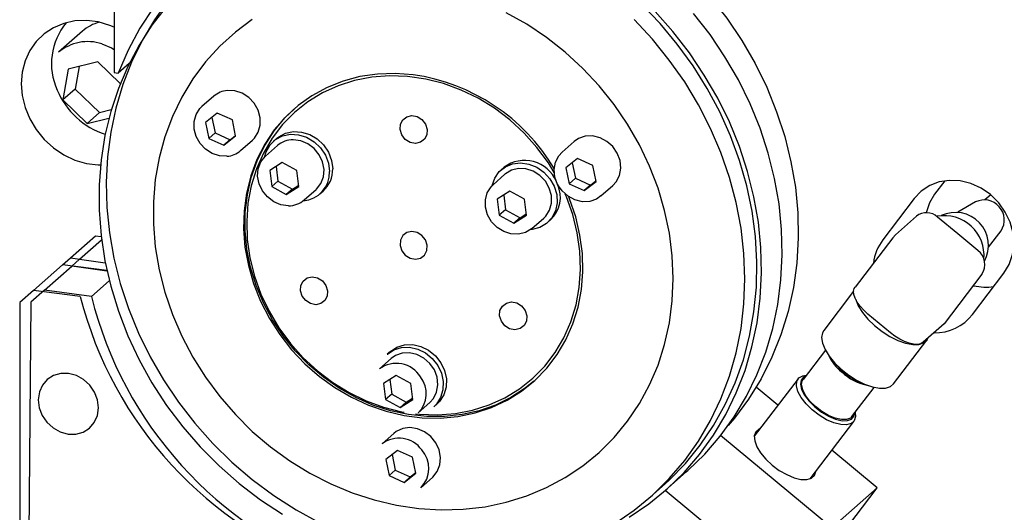
# Model space of a CAD drawing. Units: millimetres. Extents: x 11 to 419, y 1 to 296.
# Drawn here: x 72 to 77, y 133 to 136 of the extents above; entities that cross this region are included whole.
import ezdxf

# ---------------------------------------------------------------- set-up
doc = ezdxf.new("R2010")
doc.units = ezdxf.units.MM

msp = doc.modelspace()

# ---------------------------------------------------------------- linework, layer by layer
at = {"color": 7, "linetype": 'Continuous', "lineweight": 25}
for p, q in [((72.304126, 137.117731), (72.304126, 135.939028)), ((72.122656, 136.174273), (71.987127, 136.054748)), ((72.210177, 135.999526), (72.041274, 135.958028)), ((72.33805, 135.876193), (72.210177, 135.999526)), ((72.389202, 135.991157), (72.326847, 135.936166)), ((72.041274, 135.958028), (72.010763, 135.783053)), ((72.103789, 135.973387), (72.081474, 135.845414)), ((72.304126, 135.939028), (72.326847, 135.936166)), ((72.081474, 135.845414), (72.010763, 135.783053)), ((72.081474, 135.845414), (72.219865, 135.711937)), ((72.010763, 135.783053), (72.149155, 135.649576)), ((72.870169, 135.804081), (72.802994, 135.744838)), ((72.219865, 135.711937), (72.149155, 135.649576)), ((72.219865, 135.711937), (72.286987, 135.728428)), ((72.890859, 135.707806), (72.824054, 135.655422)), ((72.976503, 135.669103), (72.890859, 135.707806)), ((72.149155, 135.649576), (72.273566, 135.680143)), ((72.824054, 135.655422), (72.842893, 135.564336)), ((72.860025, 135.683628), (72.878248, 135.595517)), ((72.995342, 135.578017), (72.976503, 135.669103)), ((72.878248, 135.595517), (72.842893, 135.564336)), ((72.878248, 135.595517), (72.963892, 135.556814)), ((72.842893, 135.564336), (72.928537, 135.525634)), ((72.928537, 135.525634), (72.995342, 135.578017)), ((72.963892, 135.556814), (72.928537, 135.525634)), ((72.963892, 135.556814), (72.994727, 135.580992)), ((73.023473, 135.494838), (73.090648, 135.554081)), ((73.228521, 135.563542), (73.210844, 135.547951)), ((74.922404, 135.545523), (74.855229, 135.48628)), ((73.232892, 135.522951), (73.165717, 135.463708)), ((73.261072, 135.427018), (73.189417, 135.381141)), ((73.344075, 135.381468), (73.261072, 135.427018)), ((74.943094, 135.449248), (74.876288, 135.396865)), ((74.912259, 135.42507), (74.930483, 135.336959)), ((75.028738, 135.410546), (74.943094, 135.449248)), ((73.189417, 135.381141), (73.200766, 135.289713)), ((73.225755, 135.404406), (73.236121, 135.320894)), ((73.355424, 135.29004), (73.344075, 135.381468)), ((74.52467, 135.400242), (74.506992, 135.384652)), ((74.876288, 135.396865), (74.895127, 135.305779)), ((75.047577, 135.31946), (75.028738, 135.410546)), ((73.236121, 135.320894), (73.200766, 135.289713)), ((73.236121, 135.320894), (73.319125, 135.275343)), ((74.52904, 135.359652), (74.461865, 135.300409)), ((74.930483, 135.336959), (74.895127, 135.305779)), ((74.930483, 135.336959), (75.016127, 135.298257)), ((74.980772, 135.267076), (75.047577, 135.31946)), ((75.016127, 135.298257), (75.046962, 135.322435)), ((77.033961, 135.322421), (76.975926, 135.246195)), ((73.200766, 135.289713), (73.28377, 135.244163)), ((73.28377, 135.244163), (73.355424, 135.29004)), ((73.319125, 135.275343), (73.28377, 135.244163)), ((73.319125, 135.275343), (73.354442, 135.297955)), ((73.386196, 135.213708), (73.453371, 135.272951)), ((73.475419, 135.247951), (73.493097, 135.263542)), ((74.55722, 135.263719), (74.485565, 135.217841)), ((74.640224, 135.218168), (74.55722, 135.263719)), ((74.895127, 135.305779), (74.980772, 135.267076)), ((75.016127, 135.298257), (74.980772, 135.267076)), ((75.075708, 135.23628), (75.142883, 135.295523)), ((74.485565, 135.217841), (74.496914, 135.126414)), ((74.521903, 135.241107), (74.532269, 135.157594)), ((74.651572, 135.126741), (74.640224, 135.218168)), ((76.860142, 135.22126), (76.681298, 134.986358)), ((77.209391, 135.202304), (77.10733, 135.143441)), ((77.295314, 135.242964), (77.262774, 135.214266)), ((74.532269, 135.157594), (74.496914, 135.126414)), ((74.532269, 135.157594), (74.615273, 135.112044)), ((74.496914, 135.126414), (74.579918, 135.080863)), ((74.579918, 135.080863), (74.651572, 135.126741)), ((74.615273, 135.112044), (74.579918, 135.080863)), ((74.615273, 135.112044), (74.65059, 135.134656)), ((74.682344, 135.050409), (74.749519, 135.109652)), ((74.771567, 135.084652), (74.789245, 135.100242)), ((76.872921, 135.120502), (76.752862, 135.01462)), ((77.107655, 135.020376), (76.992718, 135.115973)), ((77.283314, 134.943894), (77.354473, 135.037797)), ((72.054477, 134.883687), (72.196843, 135.009242)), ((72.106752, 134.875414), (72.231731, 134.985634)), ((72.196843, 135.009242), (72.22934, 135.005148)), ((76.737481, 134.998093), (76.522869, 134.716211)), ((76.752862, 135.01462), (76.73852, 134.99769)), ((77.222592, 134.92478), (77.107655, 135.020376)), ((72.009225, 134.843779), (72.054477, 134.883687)), ((72.054477, 134.883687), (72.108258, 134.876911)), ((72.062515, 134.837065), (72.106752, 134.875414)), ((72.106752, 134.875414), (72.252714, 134.855807)), ((71.843289, 134.697437), (72.009225, 134.843779)), ((71.90735, 134.699557), (72.061501, 134.835505)), ((72.261804, 134.811957), (72.009225, 134.843779)), ((72.061501, 134.835505), (72.052254, 134.82752)), ((72.262565, 134.808497), (72.061501, 134.835505)), ((72.275589, 134.753181), (72.174149, 134.663718)), ((77.245563, 134.790578), (77.030951, 134.508695)), ((77.192129, 134.561484), (77.370973, 134.796386)), ((71.843289, 134.697437), (71.765338, 134.628691)), ((71.90735, 134.699557), (71.828756, 134.631544)), ((72.110097, 134.663822), (71.843289, 134.697437)), ((72.174149, 134.663718), (71.90735, 134.699557)), ((76.514952, 134.693687), (76.344211, 134.469428)), ((71.765338, 134.628691), (71.765338, 131.957398)), ((71.828756, 134.631544), (71.806825, 131.963106)), ((76.724258, 134.457064), (76.59655, 134.563282)), ((77.030951, 134.508695), (76.910891, 134.402813)), ((76.742033, 134.166545), (76.931607, 134.415541)), ((76.353676, 134.358049), (76.226829, 134.191442)), ((73.880966, 134.309931), (73.813791, 134.250688)), ((73.876596, 134.350521), (73.858918, 134.334931)), ((73.909146, 134.213998), (73.837491, 134.16812)), ((73.873829, 134.191386), (73.884195, 134.107873)), ((73.992149, 134.168447), (73.909146, 134.213998)), ((76.197996, 134.194841), (75.949094, 133.867921)), ((73.837491, 134.16812), (73.84884, 134.076693)), ((74.003498, 134.07702), (73.992149, 134.168447)), ((76.083692, 134.044708), (75.959957, 134.147622)), ((76.505304, 133.979424), (76.632151, 134.146031)), ((73.884195, 134.107873), (73.84884, 134.076693)), ((73.884195, 134.107873), (73.967199, 134.062323)), ((73.931844, 134.031142), (74.003498, 134.07702)), ((73.967199, 134.062323), (74.002516, 134.084935)), ((73.84884, 134.076693), (73.931844, 134.031142)), ((73.967199, 134.062323), (73.931844, 134.031142)), ((74.03427, 134.000688), (74.101445, 134.059931)), ((74.123493, 134.034931), (74.141171, 134.050521)), ((76.267351, 133.625615), (76.516253, 133.952535)), ((73.896286, 133.883465), (73.829111, 133.824222)), ((76.3899, 133.345724), (75.757463, 133.871741)), ((73.916976, 133.78719), (73.850171, 133.734806)), ((73.886142, 133.763012), (73.904366, 133.674901)), ((74.002621, 133.748487), (73.916976, 133.78719)), ((74.02146, 133.657401), (74.002621, 133.748487)), ((76.649172, 133.574381), (76.391508, 133.788688)), ((73.850171, 133.734806), (73.86901, 133.64372)), ((73.904366, 133.674901), (73.86901, 133.64372)), ((73.86901, 133.64372), (73.954654, 133.605018)), ((73.904366, 133.674901), (73.99001, 133.636198)), ((73.954654, 133.605018), (74.02146, 133.657401)), ((73.99001, 133.636198), (73.954654, 133.605018)), ((73.99001, 133.636198), (74.020844, 133.660376)), ((74.049591, 133.574222), (74.116766, 133.633465)), ((75.443946, 133.560375), (75.561797, 133.664309)), ((75.356682, 133.521193), (75.425205, 133.581625)), ((76.380906, 133.222027), (76.649172, 133.574381)), ((76.649172, 133.574381), (76.3899, 133.345724)), ((76.121634, 132.99337), (75.441989, 133.558652))]:
    msp.add_line(p, q, dxfattribs=at)
at = {"color": 7, "linetype": 'Continuous', "lineweight": 25, "flags": 128}
for points in [[(74.194024, 137.132037), (74.288746, 137.126278), (74.431413, 137.108304), (74.57365, 137.079241), (74.714602, 137.039264), (74.853423, 136.988613), (74.989276, 136.927593), (75.121346, 136.856571), (75.248837, 136.775974), (75.370983, 136.686287), (75.487049, 136.588049), (75.596338, 136.481851), (75.698191, 136.368331), (75.791997, 136.248173), (75.877191, 136.1221), (75.953262, 135.990868)], [(74.019052, 136.977727), (73.871291, 136.983172), (73.724998, 136.976867), (73.581063, 136.958849), (73.440361, 136.929229), (73.303747, 136.888185), (73.172053, 136.835968), (73.04608, 136.772896), (72.926594, 136.699351), (72.814321, 136.615782), (72.709946, 136.522697), (72.614101, 136.420661), (72.527371, 136.310296), (72.450283, 136.192273), (72.383306, 136.06731), (72.326847, 135.936166)], [(72.611832, 136.348865), (72.532599, 136.238915), (72.462707, 136.122027), (72.402567, 135.998887), (72.352531, 135.870218), (72.312892, 135.736774), (72.283884, 135.599338), (72.265677, 135.458718), (72.258378, 135.315738), (72.262029, 135.171238), (72.276609, 135.026065), (72.302032, 134.881071), (72.33815, 134.737107), (72.38475, 134.595019), (72.441558, 134.455639), (72.508243, 134.319786)], [(75.425205, 133.581625), (75.462489, 133.615615), (75.556295, 133.712136), (75.641489, 133.816743), (75.717559, 133.928807), (75.784048, 134.047653), (75.840555, 134.172568), (75.886741, 134.3028), (75.922328, 134.437565), (75.947101, 134.576053), (75.960913, 134.717431), (75.96368, 134.860849), (75.955384, 135.005445), (75.936077, 135.150349), (75.905874, 135.294689), (75.864957, 135.437597), (75.813572, 135.578214), (75.752028, 135.715694), (75.680695, 135.84921), (75.600002, 135.977959), (75.510434, 136.101168), (75.412531, 136.218095), (75.30688, 136.328036)], [(72.60181, 136.315264), (72.518851, 136.208732), (72.445135, 136.094908), (72.381107, 135.974476), (72.327151, 135.84816), (72.283591, 135.716721), (72.25069, 135.580948), (72.228645, 135.441658), (72.21759, 135.29969), (72.21759, 135.155896), (72.228645, 135.011141), (72.25069, 134.866297), (72.283591, 134.722234), (72.327151, 134.579819), (72.381107, 134.439907), (72.445135, 134.303342), (72.518851, 134.170943), (72.60181, 134.043507), (72.693514, 133.921801), (72.793411, 133.806556), (72.900901, 133.698466), (73.015337, 133.598181), (73.13603, 133.506304), (73.262256, 133.423386)], [(75.487599, 134.766092), (75.482116, 134.895109), (75.465709, 135.024553), (75.438498, 135.153465), (75.400685, 135.28089), (75.352551, 135.405885), (75.294451, 135.527525), (75.226816, 135.644909), (75.150146, 135.757168), (75.065009, 135.863471), (74.972036, 135.963031), (74.871914, 136.055111), (74.765385, 136.139029), (74.653238, 136.214163), (74.536303, 136.279958)], [(75.236641, 133.406184), (75.348083, 133.482391), (75.452345, 133.567836), (75.548813, 133.662018), (75.636922, 133.764384), (75.716155, 133.874334), (75.786047, 133.991222), (75.846188, 134.114362), (75.896224, 134.243031), (75.935862, 134.376475), (75.96487, 134.513911), (75.983077, 134.654531), (75.990377, 134.797511), (75.986726, 134.942011), (75.972146, 135.087185), (75.946722, 135.232178), (75.910605, 135.376142), (75.864005, 135.51823), (75.807196, 135.65761), (75.740512, 135.793463), (75.664344, 135.924991), (75.579138, 136.051424), (75.485396, 136.172019), (75.383666, 136.286069)], [(75.561797, 133.664309), (75.570196, 133.671771), (75.666664, 133.765953), (75.754773, 133.868319), (75.834006, 133.978269), (75.903898, 134.095157), (75.964039, 134.218297), (76.014075, 134.346966), (76.053713, 134.48041), (76.082721, 134.617846), (76.100928, 134.758466), (76.108228, 134.901446), (76.104577, 135.045946), (76.089997, 135.191119), (76.064574, 135.336113), (76.028456, 135.480077), (75.981856, 135.622165), (75.925047, 135.761545), (75.858363, 135.897398), (75.782195, 136.028926), (75.696989, 136.155359), (75.603247, 136.275954)], [(72.304126, 136.197686), (72.279172, 136.208063), (72.213139, 136.227489), (72.146192, 136.235923), (72.080159, 136.233137), (72.01684, 136.219205), (71.957962, 136.194508), (71.905132, 136.159719), (71.85979, 136.115788), (71.823174, 136.063913), (71.796282, 136.005509), (71.779848, 135.942168), (71.774319, 135.87562), (71.779848, 135.807678), (71.796282, 135.740196), (71.823174, 135.675016), (71.85979, 135.613914), (71.905132, 135.558558), (71.957962, 135.510458), (72.01684, 135.470925), (72.080159, 135.441038), (72.146192, 135.421613), (72.213139, 135.413178), (72.225491, 135.412846)], [(73.090229, 136.240935), (72.993592, 136.169377), (72.904454, 136.088811), (72.823476, 135.999833), (72.751256, 135.903102), (72.688331, 135.799336), (72.635164, 135.6893), (72.592151, 135.573811), (72.559609, 135.453724), (72.53778, 135.329927), (72.526825, 135.203337), (72.526825, 135.074892), (72.53778, 134.945541), (72.559609, 134.816244), (72.592151, 134.687957), (72.635164, 134.56163), (72.688331, 134.438198), (72.751256, 134.318575), (72.823476, 134.203647), (72.904454, 134.094265), (72.993592, 133.991238), (73.090229, 133.895329), (73.19365, 133.807249), (73.303089, 133.727649), (73.417736, 133.657119), (73.536743, 133.596181), (73.659227, 133.545286), (73.784283, 133.504811), (73.910984, 133.475055), (74.038393, 133.456239), (74.165566, 133.448503), (74.291561, 133.451903), (74.415446, 133.466414), (74.536303, 133.49193), (74.653238, 133.52826), (74.765385, 133.575136), (74.871914, 133.632211), (74.972036, 133.699062), (75.065009, 133.775195), (75.150146, 133.860046), (75.226816, 133.952986), (75.294451, 134.053328), (75.352551, 134.160328), (75.400685, 134.273194), (75.438498, 134.391092), (75.465709, 134.513147), (75.482116, 134.638456), (75.487599, 134.766092)], [(75.895503, 134.764419), (75.889971, 134.908802), (75.873408, 135.05371), (75.845915, 135.198273), (75.807656, 135.34162), (75.758861, 135.482889), (75.699824, 135.621232), (75.6309, 135.755815), (75.552504, 135.885831), (75.465107, 136.010495), (75.369234, 136.12906), (75.265463, 136.240811)], [(72.23312, 136.102506), (72.287819, 136.080259), (72.304126, 136.071166)], [(75.953262, 135.990868), (76.01975, 135.855268), (76.076257, 135.716115), (76.122443, 135.574245), (76.15803, 135.430513), (76.182804, 135.285783), (76.196615, 135.140924), (76.199382, 134.996809), (76.191087, 134.854303), (76.171779, 134.714265), (76.141576, 134.577535), (76.100659, 134.444937), (76.049274, 134.317268), (75.98773, 134.195296), (75.916397, 134.079754), (75.835704, 133.971337), (75.799285, 133.928254)], [(74.006526, 135.926926), (73.903783, 135.934351), (73.802205, 135.930653), (73.702941, 135.915875), (73.607117, 135.890184), (73.515819, 135.85387), (73.430081, 135.807346), (73.350873, 135.751138), (73.279095, 135.685883), (73.215559, 135.612321), (73.160985, 135.531285), (73.115991, 135.443693), (73.081087, 135.350538), (73.056669, 135.252875), (73.043013, 135.151811), (73.040274, 135.048491), (73.048483, 134.944086), (73.067547, 134.839778), (73.09725, 134.736749), (73.137256, 134.636167), (73.18711, 134.539171), (73.246249, 134.446861), (73.314003, 134.360282), (73.389603, 134.280415), (73.472192, 134.208165), (73.560836, 134.144351), (73.65453, 134.089696), (73.752213, 134.044819), (73.852776, 134.010228), (73.955082, 133.986316), (74.05797, 133.973353), (74.160276, 133.971487), (74.26084, 133.980738), (74.358522, 134.001001), (74.452216, 134.032048), (74.54086, 134.073525), (74.62345, 134.124965), (74.699049, 134.185782), (74.766803, 134.255289), (74.825942, 134.332698), (74.875797, 134.417131), (74.915802, 134.507633), (74.945505, 134.603177), (74.964569, 134.702682), (74.972778, 134.805019), (74.970039, 134.909029), (74.956383, 135.013534), (74.931965, 135.117349), (74.897061, 135.219299), (74.891921, 135.231996)], [(74.809905, 135.370515), (74.776238, 135.424293), (74.711003, 135.512814), (74.637536, 135.594793), (74.556699, 135.669268), (74.469439, 135.735366), (74.376779, 135.792312), (74.279806, 135.839439), (74.179657, 135.876194), (74.077505, 135.902147), (73.97455, 135.916992), (73.871996, 135.920555), (73.771048, 135.912796), (73.672888, 135.893805), (73.578667, 135.863805), (73.48949, 135.823147), (73.406402, 135.772307), (73.330378, 135.711883), (73.262309, 135.642583), (73.202993, 135.565219), (73.153125, 135.480697), (73.11329, 135.39001), (73.083955, 135.294219), (73.065464, 135.194449), (73.058034, 135.091869), (73.061751, 134.987682), (73.076573, 134.883109), (73.102325, 134.779375), (73.138706, 134.677699), (73.185289, 134.57927), (73.241528, 134.485244), (73.306763, 134.396723), (73.38023, 134.314744), (73.461068, 134.240269), (73.548328, 134.174171), (73.640987, 134.117224), (73.73796, 134.070097), (73.838109, 134.033342), (73.940261, 134.00739), (73.954447, 134.004676)], [(73.090648, 135.554081), (73.101929, 135.565334), (73.123773, 135.599277), (73.134983, 135.639139), (73.13473, 135.681964), (73.123031, 135.724574), (73.100754, 135.76381), (73.069553, 135.796763), (73.031739, 135.820987), (72.990119, 135.834687), (72.947779, 135.836846)], [(72.945864, 135.462072), (72.903523, 135.464231), (72.861903, 135.477931), (72.82409, 135.502156), (72.792888, 135.535108), (72.770612, 135.574344), (72.758913, 135.616955), (72.758659, 135.659779), (72.76987, 135.699641), (72.791713, 135.733584), (72.802994, 135.744838)], [(74.694124, 134.181341), (74.644809, 134.141742), (74.563321, 134.088697), (74.475618, 134.045523), (74.382693, 134.01271), (74.2856, 133.99063), (74.185438, 133.979533), (74.083343, 133.979545), (73.98047, 133.990665), (73.877987, 134.012768), (73.777053, 134.045602), (73.678813, 134.088797), (73.584379, 134.141863), (73.494822, 134.204198), (73.411156, 134.275096), (73.334329, 134.353754), (73.265213, 134.439281), (73.204589, 134.530707), (73.153144, 134.626997), (73.111463, 134.72706), (73.080016, 134.829761), (73.05916, 134.933938), (73.049132, 135.038409), (73.050045, 135.141992), (73.061889, 135.243512), (73.08453, 135.34182), (73.11771, 135.435801), (73.161055, 135.524391), (73.214072, 135.606585), (73.276162, 135.681453), (73.327178, 135.731313)], [(74.076391, 135.645513), (74.086167, 135.615253), (74.084178, 135.584914), (74.070726, 135.559114), (74.047859, 135.541783), (74.019058, 135.535558), (73.988708, 135.541386), (73.961429, 135.558382), (73.941375, 135.583956), (73.931599, 135.614216), (73.933588, 135.644556), (73.94704, 135.670355), (73.969908, 135.687687), (73.998708, 135.693912), (74.029058, 135.688083), (74.056337, 135.671088), (74.076391, 135.645513)], [(73.228521, 135.563542), (73.240517, 135.573112), (73.279929, 135.593761), (73.324424, 135.603087), (73.371204, 135.600503), (73.417331, 135.586171), (73.459907, 135.560992), (73.496256, 135.526548), (73.524094, 135.485004), (73.541673, 135.43897), (73.547887, 135.391337)], [(73.159679, 135.45803), (73.168692, 135.488072), (73.190986, 135.526846), (73.22284, 135.557522), (73.262252, 135.578171), (73.306746, 135.587497), (73.353526, 135.584912), (73.399653, 135.57058), (73.442229, 135.545402), (73.478578, 135.510958), (73.506416, 135.469414), (73.523995, 135.423379), (73.530209, 135.375747)], [(73.453371, 135.272951), (73.455982, 135.275318), (73.480818, 135.306897), (73.495442, 135.345229), (73.49877, 135.387471), (73.490556, 135.43049), (73.471407, 135.471096), (73.442744, 135.506278), (73.406694, 135.533425), (73.36593, 135.550525), (73.323475, 135.556309)], [(75.180984, 135.353489), (75.188424, 135.394682), (75.184311, 135.437792), (75.168949, 135.479622), (75.143478, 135.517068), (75.109787, 135.547354), (75.070375, 135.568233), (75.028164, 135.578158), (74.986286, 135.576391), (74.947845, 135.563065), (74.922404, 135.545523)], [(74.817128, 135.428315), (74.83557, 135.464537), (74.855229, 135.48628)], [(73.295613, 135.180351), (73.253158, 135.186135), (73.212393, 135.203235), (73.176343, 135.230382), (73.147681, 135.265563), (73.128532, 135.30617), (73.120317, 135.349189), (73.123645, 135.391431), (73.138269, 135.429763), (73.163105, 135.461342), (73.165717, 135.463708)], [(74.455827, 135.294731), (74.456008, 135.29561), (74.471109, 135.338456), (74.496777, 135.374779), (74.531399, 135.402298), (74.5728, 135.419283), (74.618377, 135.424667), (74.665268, 135.418111), (74.710526, 135.400029), (74.751308, 135.371554), (74.78505, 135.334478), (74.809633, 135.29113), (74.823512, 135.244233), (74.825815, 135.196733), (74.816397, 135.151617), (74.79585, 135.111717), (74.765466, 135.079543), (74.727152, 135.057114), (74.683318, 135.045841), (74.675956, 135.045128)], [(75.075708, 135.23628), (75.050266, 135.218739), (75.011826, 135.205413), (74.969948, 135.203646), (74.927737, 135.213571), (74.888325, 135.23445), (74.854634, 135.264736), (74.829163, 135.302182), (74.813801, 135.344012), (74.809688, 135.387122), (74.817128, 135.428315)], [(74.783046, 135.155757), (74.793985, 135.195727), (74.79345, 135.238584), (74.781481, 135.281149), (74.758966, 135.320266), (74.727574, 135.353033), (74.689634, 135.377021), (74.647959, 135.39045), (74.60564, 135.392324), (74.565817, 135.382504), (74.531441, 135.361718), (74.52904, 135.359652)], [(75.142883, 135.295523), (75.162542, 135.317267), (75.180984, 135.353489)], [(77.370973, 134.796386), (77.400956, 134.846295), (77.419971, 134.90245), (77.427288, 134.962693), (77.422625, 135.024708), (77.406162, 135.086114), (77.378531, 135.144548), (77.340794, 135.197767), (77.294401, 135.243725), (77.241135, 135.280656), (77.183044, 135.307141), (77.122359, 135.322161), (77.061413, 135.32514), (77.002547, 135.315963), (76.948025, 135.294983), (76.89994, 135.263005), (76.860142, 135.22126)], [(74.428338, 135.254305), (74.44994, 135.288423), (74.461865, 135.300409)], [(74.019462, 133.994972), (74.043217, 133.992545), (74.14577, 133.988981), (74.246719, 133.99674), (74.344879, 134.015732), (74.4391, 134.045732), (74.528277, 134.08639), (74.611364, 134.137229), (74.687388, 134.197653), (74.755457, 134.266954), (74.814774, 134.344318), (74.864642, 134.428839), (74.904476, 134.519527), (74.933811, 134.615317), (74.952302, 134.715087), (74.959733, 134.817667), (74.956015, 134.921855), (74.941193, 135.026428), (74.915441, 135.130161), (74.87906, 135.231838), (74.872827, 135.246568)], [(74.682344, 135.050409), (74.679943, 135.048343), (74.645567, 135.027557), (74.605743, 135.017738), (74.563425, 135.019612), (74.52175, 135.03304), (74.48381, 135.057028), (74.452418, 135.089795), (74.429903, 135.128912), (74.417934, 135.171478), (74.417399, 135.214335), (74.428338, 135.254305)], [(76.975926, 135.246195), (76.945943, 135.196286), (76.927015, 135.140516)], [(74.749519, 135.109652), (74.761444, 135.121638), (74.783046, 135.155757)], [(73.941375, 134.92399), (73.961429, 134.898415), (73.988708, 134.88142), (74.019058, 134.875591), (74.047859, 134.881816), (74.070726, 134.899148), (74.084178, 134.924947), (74.086167, 134.955287), (74.076391, 134.985547), (74.056337, 135.011121), (74.029058, 135.028117), (73.998708, 135.033945), (73.969908, 135.02772), (73.94704, 135.010389), (73.933588, 134.984589), (73.931599, 134.95425), (73.941375, 134.92399)], [(73.509326, 134.727007), (73.519103, 134.696747), (73.517113, 134.666408), (73.503661, 134.640608), (73.480794, 134.623277), (73.451993, 134.617051), (73.421643, 134.62288), (73.394365, 134.639875), (73.374311, 134.66545), (73.364534, 134.69571), (73.366523, 134.72605), (73.379975, 134.751849), (73.402843, 134.76918), (73.431644, 134.775406), (73.461994, 134.769577), (73.489272, 134.752582), (73.509326, 134.727007)], [(75.154416, 133.370498), (75.265463, 133.446783), (75.369234, 133.532386), (75.465107, 133.626793), (75.552504, 133.729436), (75.6309, 133.839697), (75.699824, 133.956913), (75.758861, 134.08038), (75.807656, 134.209354), (75.845915, 134.343061), (75.873408, 134.480696), (75.889971, 134.621431), (75.895503, 134.764419)], [(76.59655, 134.563282), (76.572768, 134.585003), (76.552164, 134.607886), (76.53553, 134.631052), (76.523506, 134.653611), (76.516553, 134.674695), (76.514939, 134.693496), (76.518726, 134.709289), (76.522869, 134.716211)], [(76.526641, 134.646873), (76.526705, 134.646648), (76.541316, 134.610718), (76.564875, 134.572742), (76.596282, 134.534498), (76.634067, 134.497772), (76.676464, 134.464282), (76.72149, 134.435595), (76.76704, 134.413051), (76.810985, 134.397705), (76.851269, 134.390274), (76.886008, 134.391105), (76.913579, 134.400161), (76.932692, 134.417017), (76.938291, 134.426977)], [(74.643456, 134.58412), (74.653232, 134.55386), (74.651243, 134.523521), (74.637791, 134.497721), (74.614924, 134.48039), (74.586123, 134.474165), (74.555773, 134.479993), (74.528494, 134.496989), (74.50844, 134.522563), (74.498664, 134.552824), (74.500653, 134.583163), (74.514105, 134.608962), (74.536972, 134.626294), (74.565773, 134.632519), (74.596123, 134.62669), (74.623402, 134.609695), (74.643456, 134.58412)], [(76.344211, 134.469428), (76.337038, 134.456832), (76.332152, 134.429857), (76.337131, 134.397652), (76.351741, 134.361721), (76.375301, 134.323746), (76.406707, 134.285501), (76.444492, 134.248775), (76.486889, 134.215286), (76.531916, 134.186598), (76.577466, 134.164054), (76.62141, 134.148708), (76.661694, 134.141277), (76.696434, 134.142109), (76.724004, 134.151164), (76.742033, 134.166545)], [(76.910891, 134.402813), (76.896942, 134.394715), (76.87862, 134.391011), (76.856631, 134.391842), (76.83182, 134.397177), (76.805139, 134.40681), (76.777615, 134.420371), (76.750305, 134.43734), (76.724258, 134.457064)], [(73.858918, 134.334931), (73.859346, 134.335307), (73.896493, 134.359476)], [(73.876596, 134.350521), (73.877024, 134.350897), (73.914171, 134.375066)], [(73.896493, 134.359476), (73.939592, 134.372677), (73.985933, 134.374082), (74.032606, 134.363602), (74.076677, 134.341895), (74.115378, 134.310325), (74.146277, 134.270877), (74.167432, 134.226028), (74.177514, 134.178597), (74.175889, 134.131564), (74.162661, 134.087884), (74.138659, 134.050302), (74.123493, 134.034931)], [(73.914171, 134.375066), (73.957269, 134.388268), (74.003611, 134.389672), (74.050284, 134.379192), (74.094355, 134.357485), (74.133056, 134.325915), (74.163955, 134.286467), (74.18511, 134.241618), (74.195192, 134.194187), (74.193567, 134.147154), (74.180338, 134.103474), (74.156336, 134.065892), (74.141171, 134.050521)], [(72.508243, 134.319786), (72.584411, 134.188258), (72.669616, 134.061825), (72.763359, 133.94123), (72.865088, 133.827181), (72.974208, 133.720346), (73.090077, 133.621353), (73.212016, 133.530783), (73.339309, 133.449168), (73.471209, 133.376985)], [(74.101445, 134.059931), (74.121672, 134.082472), (74.13986, 134.118848), (74.147023, 134.160125), (74.14263, 134.203242), (74.127007, 134.245001), (74.101311, 134.282304), (74.06745, 134.312386), (74.027934, 134.333015), (73.985694, 134.342662), (73.943863, 134.34061), (73.905543, 134.327012), (73.880966, 134.309931)], [(76.393381, 134.300607), (76.413828, 134.275337), (76.448517, 134.241131)], [(71.87101, 134.075878), (71.876486, 134.030404), (71.893276, 133.98646), (71.920234, 133.947039), (71.955525, 133.914829), (71.996742, 133.892024), (72.041078, 133.880178), (72.08551, 133.8801), (72.127011, 133.891793), (72.162753, 133.914462), (72.190299, 133.946561), (72.207773, 133.985903), (72.213984, 134.029806), (72.208508, 134.07528), (72.191718, 134.119224), (72.16476, 134.158645), (72.129469, 134.190855), (72.088252, 134.21366), (72.043916, 134.225506), (71.999484, 134.225584), (71.957983, 134.213891), (71.922241, 134.191222), (71.894695, 134.159123), (71.877221, 134.119781), (71.87101, 134.075878)], [(76.278615, 134.017974), (76.243926, 134.052179), (76.21635, 134.087736), (76.197619, 134.122411), (76.188911, 134.154023), (76.190772, 134.180588), (76.203085, 134.200437), (76.225078, 134.212321), (76.245116, 134.215461)], [(76.242197, 134.211626), (76.229113, 134.205062), (76.215153, 134.187768), (76.211478, 134.163499), (76.218337, 134.133911), (76.235265, 134.101019), (76.261106, 134.067064), (76.2941, 134.034362)], [(76.297371, 134.036683), (76.265877, 134.067899), (76.24121, 134.10031), (76.225052, 134.131707), (76.218504, 134.159951), (76.222013, 134.183116), (76.226829, 134.191442)], [(76.2941, 134.034362), (76.331998, 134.00514), (76.372219, 133.981389), (76.412019, 133.964729), (76.448689, 133.956295), (76.479728, 133.956662), (76.503021, 133.965804), (76.51698, 133.983098), (76.520672, 133.999608)], [(76.505304, 133.979424), (76.496795, 133.971241), (76.474561, 133.962515), (76.444933, 133.962165), (76.409931, 133.970216), (76.371939, 133.986119), (76.333547, 134.008789), (76.297371, 134.036683)], [(76.523591, 134.003443), (76.525737, 133.979325), (76.518594, 133.955934), (76.501304, 133.939942), (76.474956, 133.932354), (76.441203, 133.933646), (76.402168, 133.943737), (76.360302, 133.961994), (76.318237, 133.987269), (76.278615, 134.017974)], [(74.116766, 133.633465), (74.118662, 133.635171), (74.143725, 133.666554), (74.158613, 133.704754), (74.162222, 133.746938), (74.154283, 133.789977), (74.135386, 133.830678), (74.106931, 133.866024), (74.07103, 133.893392), (74.030346, 133.910754), (73.987894, 133.916821), (73.946825, 133.911143), (73.910183, 133.894142), (73.896286, 133.883465)], [(75.981903, 133.911014), (75.975035, 133.90795), (75.957278, 133.89229), (75.949247, 133.869425), (75.951409, 133.840684), (75.963637, 133.807737), (75.985221, 133.772499), (76.014908, 133.737017), (76.05097, 133.703355)], [(76.05097, 133.703355), (76.091314, 133.673468), (76.133593, 133.649093), (76.175352, 133.631647), (76.214162, 133.622143), (76.247769, 133.621135), (76.27422, 133.628679), (76.291977, 133.644339), (76.300008, 133.667204), (76.300161, 133.668708)]]:
    msp.add_lwpolyline(points, dxfattribs=at)
at = {"color": 7, "linetype": 'Continuous', "lineweight": 25}
for centre, radius, start, end in [((72.310502, 135.99049), 0.36426, 140.303451, 204.621315), ((72.279595, 135.995786), 0.237671, 104.456069, 131.324491), ((72.152973, 135.857919), 0.257383, 71.856807, 130.117244), ((73.845784, 134.813464), 1.125004, 31.006803, 81.785365), ((72.388885, 136.009328), 0.443637, 202.615226, 252.025354), ((72.958372, 135.703458), 0.133808, 94.540705, 131.236796), ((73.321957, 135.420761), 0.135556, 89.358547, 131.074129), ((72.935271, 135.595461), 0.133808, 274.540705, 311.236796), ((74.641004, 135.242247), 0.196204, 23.233687, 126.364784), ((73.367953, 135.370341), 0.162346, 274.187416, 1.908458), ((73.382383, 135.386652), 0.165571, 311.965349, 1.621716), ((74.667505, 135.229232), 0.177366, 313.343681, 24.221877), ((73.297131, 135.315899), 0.135556, 269.358547, 311.074129), ((77.258908, 135.099745), 0.113887, 327.04722, 115.772024), ((77.095022, 134.954591), 0.187979, 331.350361, 115.511285), ((76.930208, 135.049173), 0.091486, 46.9001, 128.769499), ((77.031262, 134.897871), 0.226161, 354.61731, 100.189433), ((76.905106, 134.818464), 0.279782, 143.124004, 172.763615), ((77.162565, 134.845438), 0.099491, 326.536338, 52.890172), ((77.269477, 135.024541), 0.307468, 256.793873, 278.12597), ((74.277469, 135.21864), 2.237258, 194.358605, 250.824829), ((74.345705, 135.202827), 2.237475, 193.942336, 250.404773), ((76.978833, 134.727332), 0.270186, 268.674115, 322.132992), ((76.623191, 134.448431), 0.278071, 205.948962, 230.446777), ((73.910352, 134.121839), 0.161016, 31.158372, 126.848572), ((73.927335, 134.110643), 0.15338, 314.202186, 38.036217), ((76.660808, 134.466021), 0.31609, 227.218117, 258.317332), ((76.710642, 134.536855), 0.395174, 228.446747, 248.56308), ((73.925561, 133.698128), 0.158752, 35.339326, 127.412462), ((73.939889, 133.684939), 0.155861, 314.736244, 42.358619)]:
    msp.add_arc(centre, radius, start, end, dxfattribs=at)

doc.saveas('drawing.dxf')
